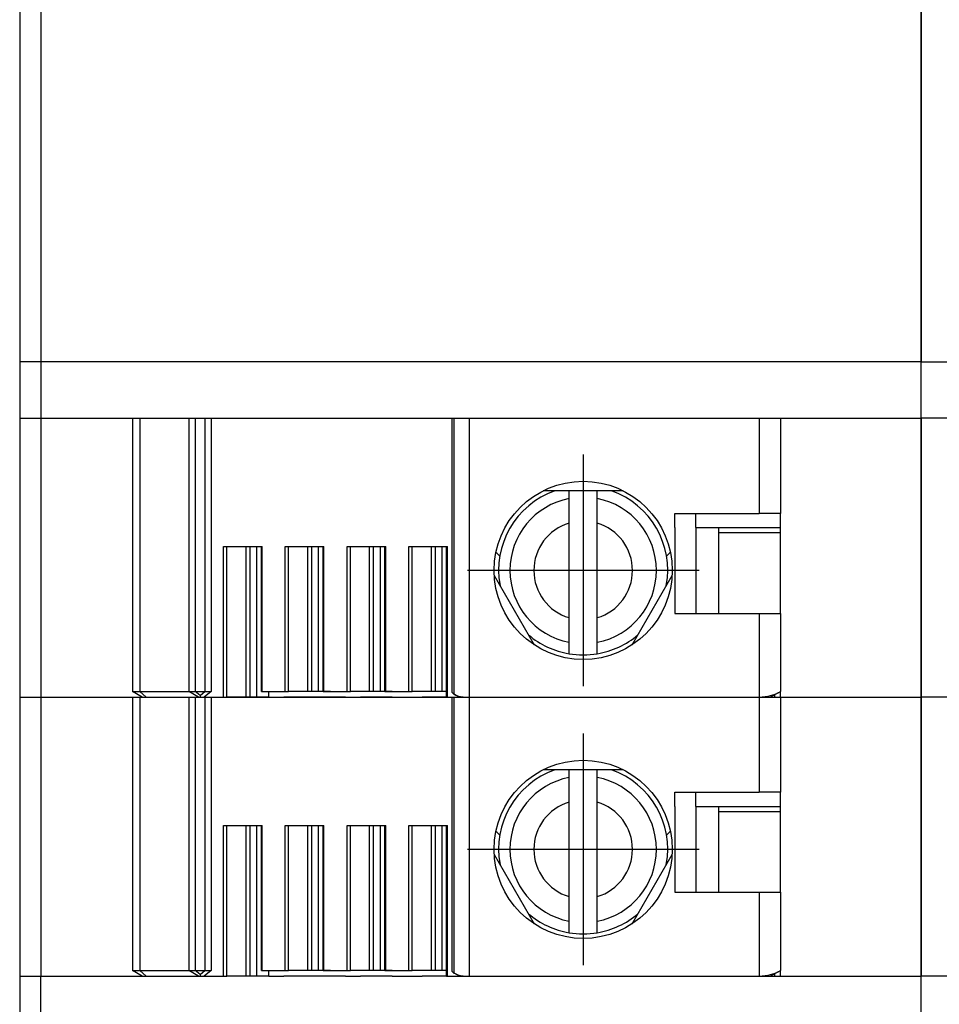
# Model space of a CAD drawing. Units: millimetres. Extents: x 376 to 2303, y 115 to 1471.
# Drawn here: x 1319 to 1352, y 607 to 642 of the extents above; entities that cross this region are included whole.
import ezdxf

# ---------------------------------------------------------------- set-up
doc = ezdxf.new("R2010")
doc.units = ezdxf.units.MM
doc.linetypes.add('DASHDOT', pattern=[18.5, 12, -3, 0.5, -3])
doc.layers.add('Handbuch LA', color=250, linetype='Continuous')
doc.layers.add('Handbuch LI', color=183, linetype='Continuous')

msp = doc.modelspace()

# ---------------------------------------------------------------- linework, layer by layer
at = {"layer": 'Handbuch LA', "color": 7}
for p, q in [((1350.872, 468.531), (1350.872, 798.531)), ((1350.872, 468.531), (1350.872, 798.531)), ((1318.872, 642.531), (1318.872, 629.531)), ((1319.622, 642.531), (1319.622, 627.531)), ((1350.872, 642.531), (1350.872, 629.531)), ((1350.872, 642.531), (1350.872, 629.531)), ((1350.872, 629.531), (1318.872, 629.531)), ((1318.872, 629.531), (1318.872, 627.531)), ((1350.872, 627.531), (1350.872, 629.531)), ((1350.872, 629.531), (1382.872, 629.531)), ((1350.872, 627.531), (1350.872, 629.531)), ((1318.872, 627.531), (1350.872, 627.531)), ((1318.872, 627.531), (1319.622, 627.531)), ((1318.872, 627.531), (1318.872, 617.631)), ((1319.622, 627.531), (1322.872, 627.531)), ((1319.622, 627.531), (1319.622, 617.631)), ((1322.872, 627.531), (1323.133, 627.531)), ((1322.872, 627.531), (1322.872, 617.831)), ((1323.133, 627.531), (1324.872, 627.531)), ((1323.133, 627.531), (1323.133, 617.831)), ((1324.872, 627.531), (1325.098, 627.531)), ((1324.872, 627.531), (1324.872, 617.831)), ((1325.098, 627.531), (1325.449, 627.531)), ((1325.098, 627.531), (1325.098, 617.831)), ((1325.449, 627.531), (1325.663, 627.531)), ((1325.449, 627.531), (1325.449, 617.831)), ((1325.663, 627.531), (1334.215, 627.531)), ((1325.663, 627.531), (1325.663, 617.831)), ((1334.215, 627.531), (1334.286, 627.531)), ((1334.215, 627.531), (1334.215, 617.806)), ((1334.286, 627.531), (1334.822, 627.531)), ((1334.286, 627.531), (1334.286, 617.742)), ((1334.822, 627.531), (1345.122, 627.531)), ((1334.822, 627.531), (1334.822, 617.631)), ((1345.122, 627.531), (1345.872, 627.531)), ((1345.122, 627.531), (1345.122, 624.156)), ((1345.872, 627.531), (1346.372, 627.531)), ((1345.872, 627.531), (1345.872, 624.156)), ((1346.372, 627.531), (1350.872, 627.531)), ((1350.872, 627.531), (1350.872, 617.631)), ((1382.872, 627.531), (1350.872, 627.531)), ((1355.372, 627.531), (1350.872, 627.531)), ((1350.872, 627.531), (1350.872, 617.631)), ((1340.294, 624.956), (1337.451, 624.956)), ((1338.372, 624.683), (1338.372, 624.957)), ((1339.372, 624.683), (1339.372, 624.957)), ((1338.372, 623.808), (1338.372, 624.683)), ((1339.372, 623.808), (1339.372, 624.683)), ((1342.122, 623.656), (1342.122, 624.156)), ((1342.122, 624.156), (1345.122, 624.156)), ((1342.872, 623.656), (1342.872, 624.156)), ((1345.872, 624.156), (1345.122, 624.156)), ((1345.872, 623.656), (1345.872, 624.156)), ((1338.372, 620.454), (1338.372, 623.808)), ((1339.372, 620.454), (1339.372, 623.808)), ((1342.122, 623.656), (1342.122, 620.606)), ((1342.872, 623.656), (1345.872, 623.656)), ((1342.872, 623.656), (1342.872, 620.606)), ((1343.672, 623.656), (1343.672, 620.606)), ((1345.872, 623.46), (1343.672, 623.46)), ((1345.872, 623.501), (1345.872, 623.656)), ((1345.872, 620.606), (1345.872, 623.501)), ((1326.108, 617.631), (1326.108, 622.981)), ((1326.108, 622.981), (1327.48, 622.981)), ((1326.224, 617.631), (1326.224, 622.981)), ((1326.909, 617.631), (1326.909, 622.981)), ((1327.051, 617.631), (1327.051, 622.981)), ((1327.289, 617.631), (1327.289, 622.981)), ((1327.451, 617.831), (1327.451, 622.981)), ((1327.48, 617.831), (1327.48, 622.981)), ((1328.3, 617.831), (1328.3, 622.981)), ((1328.3, 622.981), (1329.672, 622.981)), ((1328.416, 617.831), (1328.416, 622.981)), ((1329.101, 617.831), (1329.101, 622.981)), ((1329.243, 617.831), (1329.243, 622.981)), ((1329.481, 617.831), (1329.481, 622.981)), ((1329.643, 617.831), (1329.643, 622.981)), ((1329.672, 617.831), (1329.672, 622.981)), ((1330.492, 617.831), (1330.492, 622.981)), ((1330.492, 622.981), (1331.864, 622.981)), ((1330.609, 617.831), (1330.609, 622.981)), ((1331.293, 617.831), (1331.293, 622.981)), ((1331.435, 617.831), (1331.435, 622.981)), ((1331.673, 617.831), (1331.673, 622.981)), ((1331.835, 617.831), (1331.835, 622.981)), ((1331.864, 617.831), (1331.864, 622.981)), ((1332.684, 617.831), (1332.684, 622.981)), ((1332.684, 622.981), (1334.056, 622.981)), ((1332.801, 617.831), (1332.801, 622.981)), ((1333.485, 617.831), (1333.485, 622.981)), ((1333.627, 617.831), (1333.627, 622.981)), ((1333.865, 617.831), (1333.865, 622.981)), ((1334.027, 617.631), (1334.027, 622.981)), ((1334.056, 617.631), (1334.056, 622.981)), ((1335.715, 621.95), (1337.137, 619.488)), ((1340.608, 619.488), (1342.03, 621.95)), ((1338.372, 619.58), (1338.372, 620.454)), ((1339.372, 619.58), (1339.372, 620.454)), ((1341.599, 620.529), (1341.624, 620.572)), ((1342.122, 620.606), (1345.122, 620.606)), ((1345.122, 620.606), (1345.122, 617.631)), ((1345.122, 620.606), (1345.872, 620.606)), ((1345.872, 620.606), (1345.872, 617.831)), ((1338.372, 619.173), (1338.372, 619.58)), ((1339.372, 619.173), (1339.372, 619.58)), ((1318.872, 617.631), (1319.622, 617.631)), ((1318.872, 617.631), (1319.622, 617.631)), ((1318.872, 617.631), (1318.872, 607.731)), ((1319.622, 617.631), (1323.219, 617.631)), ((1319.622, 617.631), (1322.872, 617.631)), ((1319.622, 617.631), (1319.622, 607.731)), ((1322.872, 617.831), (1323.133, 617.831)), ((1323.219, 617.631), (1322.872, 617.831)), ((1322.872, 617.631), (1323.133, 617.631)), ((1322.872, 617.631), (1322.872, 607.931)), ((1323.133, 617.831), (1324.872, 617.831)), ((1323.133, 617.831), (1323.359, 617.631)), ((1323.133, 617.631), (1324.872, 617.631)), ((1323.133, 617.631), (1323.133, 607.931)), ((1323.219, 617.631), (1323.359, 617.631)), ((1323.359, 617.631), (1325.219, 617.631)), ((1324.872, 617.831), (1325.098, 617.831)), ((1325.219, 617.631), (1324.872, 617.831)), ((1324.872, 617.631), (1325.098, 617.631)), ((1324.872, 617.631), (1324.872, 607.931)), ((1325.098, 617.831), (1325.449, 617.831)), ((1325.273, 617.687), (1325.098, 617.831)), ((1325.098, 617.631), (1325.449, 617.631)), ((1325.098, 617.631), (1325.098, 607.931)), ((1325.219, 617.631), (1325.28, 617.631)), ((1325.273, 617.687), (1325.449, 617.831)), ((1325.28, 617.631), (1325.418, 617.631)), ((1325.663, 617.831), (1325.418, 617.631)), ((1325.418, 617.631), (1325.663, 617.631)), ((1325.449, 617.831), (1325.663, 617.831)), ((1325.449, 617.631), (1325.663, 617.631)), ((1325.449, 617.631), (1325.449, 607.931)), ((1325.621, 617.631), (1325.663, 617.631)), ((1325.663, 617.631), (1326.108, 617.631)), ((1325.663, 617.631), (1334.215, 617.631)), ((1325.663, 617.631), (1325.663, 607.931)), ((1326.108, 617.631), (1326.224, 617.631)), ((1326.909, 617.631), (1326.224, 617.631)), ((1327.051, 617.631), (1326.909, 617.631)), ((1327.289, 617.631), (1327.051, 617.631)), ((1327.714, 617.631), (1327.289, 617.631)), ((1327.451, 617.831), (1327.48, 617.831)), ((1327.48, 617.831), (1328.3, 617.831)), ((1327.714, 617.631), (1327.714, 617.831)), ((1327.714, 617.631), (1328.244, 617.631)), ((1330.436, 617.631), (1328.244, 617.631)), ((1328.3, 617.831), (1328.416, 617.831)), ((1329.101, 617.831), (1328.416, 617.831)), ((1329.243, 617.831), (1329.101, 617.831)), ((1329.481, 617.831), (1329.243, 617.831)), ((1329.906, 617.831), (1329.481, 617.831)), ((1329.643, 617.831), (1329.672, 617.831)), ((1329.672, 617.831), (1330.492, 617.831)), ((1330.436, 617.631), (1330.966, 617.631)), ((1330.492, 617.831), (1330.609, 617.831)), ((1331.293, 617.831), (1330.609, 617.831)), ((1332.098, 617.631), (1330.966, 617.631)), ((1331.435, 617.831), (1331.293, 617.831)), ((1331.673, 617.831), (1331.435, 617.831)), ((1332.098, 617.831), (1331.673, 617.831)), ((1331.835, 617.831), (1331.864, 617.831)), ((1331.864, 617.831), (1332.684, 617.831)), ((1332.098, 617.631), (1333.158, 617.631)), ((1332.684, 617.831), (1332.801, 617.831)), ((1333.485, 617.831), (1332.801, 617.831)), ((1334.027, 617.631), (1333.158, 617.631)), ((1333.627, 617.831), (1333.485, 617.831)), ((1333.865, 617.831), (1333.627, 617.831)), ((1334.027, 617.831), (1333.865, 617.831)), ((1334.027, 617.631), (1334.056, 617.631)), ((1334.056, 617.631), (1334.478, 617.631)), ((1334.215, 617.631), (1334.286, 617.631)), ((1334.215, 617.631), (1334.215, 607.906)), ((1334.286, 617.742), (1334.298, 617.735)), ((1334.286, 617.631), (1334.822, 617.631)), ((1334.286, 617.631), (1334.286, 607.842)), ((1334.478, 617.631), (1334.298, 617.735)), ((1334.478, 617.631), (1334.532, 617.631)), ((1334.508, 617.653), (1334.532, 617.631)), ((1334.532, 617.631), (1334.718, 617.631)), ((1334.718, 617.631), (1334.795, 617.631)), ((1334.795, 617.631), (1334.822, 617.631)), ((1334.822, 617.631), (1335.272, 617.631)), ((1334.822, 617.631), (1345.122, 617.631)), ((1334.822, 617.631), (1334.822, 607.731)), ((1334.867, 617.631), (1335.438, 617.631)), ((1335.272, 617.631), (1345.122, 617.631)), ((1335.438, 617.631), (1343.132, 617.631)), ((1341.872, 617.631), (1343.372, 617.631)), ((1343.132, 617.631), (1343.343, 617.631)), ((1343.343, 617.631), (1344.232, 617.631)), ((1344.232, 617.631), (1345.192, 617.631)), ((1345.122, 617.631), (1345.526, 617.631)), ((1345.122, 617.631), (1345.872, 617.631)), ((1345.122, 617.631), (1345.122, 614.256)), ((1345.192, 617.631), (1345.672, 617.631)), ((1345.788, 617.782), (1345.526, 617.631)), ((1345.672, 617.631), (1345.671, 617.715)), ((1345.672, 617.631), (1345.872, 617.631)), ((1345.788, 617.782), (1345.872, 617.831)), ((1345.872, 617.631), (1345.872, 617.831)), ((1345.872, 617.631), (1350.872, 617.631)), ((1345.872, 617.631), (1346.372, 617.631)), ((1345.872, 617.631), (1345.872, 614.256)), ((1346.372, 617.631), (1350.872, 617.631)), ((1350.872, 617.631), (1350.872, 607.731)), ((1355.872, 617.631), (1350.872, 617.631)), ((1355.372, 617.631), (1350.872, 617.631)), ((1350.872, 617.631), (1350.872, 607.731)), ((1340.294, 615.056), (1337.451, 615.056)), ((1338.372, 614.783), (1338.372, 615.057)), ((1339.372, 614.783), (1339.372, 615.057)), ((1338.372, 613.908), (1338.372, 614.783)), ((1339.372, 613.908), (1339.372, 614.783)), ((1342.122, 613.756), (1342.122, 614.256)), ((1342.122, 614.256), (1345.122, 614.256)), ((1342.872, 613.756), (1342.872, 614.256)), ((1345.872, 614.256), (1345.122, 614.256)), ((1345.872, 613.756), (1345.872, 614.256)), ((1338.372, 610.554), (1338.372, 613.908)), ((1339.372, 610.554), (1339.372, 613.908)), ((1342.122, 613.756), (1342.122, 610.706)), ((1342.872, 613.756), (1345.872, 613.756)), ((1342.872, 613.756), (1342.872, 610.706)), ((1343.672, 613.756), (1343.672, 610.706)), ((1345.872, 613.601), (1345.872, 613.756)), ((1345.872, 613.56), (1343.672, 613.56)), ((1345.872, 610.706), (1345.872, 613.601)), ((1326.108, 607.731), (1326.108, 613.081)), ((1326.108, 613.081), (1327.48, 613.081)), ((1326.224, 607.731), (1326.224, 613.081)), ((1326.909, 607.731), (1326.909, 613.081)), ((1327.051, 607.731), (1327.051, 613.081)), ((1327.289, 607.731), (1327.289, 613.081)), ((1327.451, 607.931), (1327.451, 613.081)), ((1327.48, 607.931), (1327.48, 613.081)), ((1328.3, 607.931), (1328.3, 613.081)), ((1328.3, 613.081), (1329.672, 613.081)), ((1328.416, 607.931), (1328.416, 613.081)), ((1329.101, 607.931), (1329.101, 613.081)), ((1329.243, 607.931), (1329.243, 613.081)), ((1329.481, 607.931), (1329.481, 613.081)), ((1329.643, 607.931), (1329.643, 613.081)), ((1329.672, 607.931), (1329.672, 613.081)), ((1330.492, 607.931), (1330.492, 613.081)), ((1330.492, 613.081), (1331.864, 613.081)), ((1330.609, 607.931), (1330.609, 613.081)), ((1331.293, 607.931), (1331.293, 613.081)), ((1331.435, 607.931), (1331.435, 613.081)), ((1331.673, 607.931), (1331.673, 613.081)), ((1331.835, 607.931), (1331.835, 613.081)), ((1331.864, 607.931), (1331.864, 613.081)), ((1332.684, 607.931), (1332.684, 613.081)), ((1332.684, 613.081), (1334.056, 613.081)), ((1332.801, 607.931), (1332.801, 613.081)), ((1333.485, 607.931), (1333.485, 613.081)), ((1333.627, 607.931), (1333.627, 613.081)), ((1333.865, 607.931), (1333.865, 613.081)), ((1334.027, 607.731), (1334.027, 613.081)), ((1334.056, 607.731), (1334.056, 613.081)), ((1335.715, 612.05), (1337.137, 609.588)), ((1340.608, 609.588), (1342.03, 612.05)), ((1338.372, 609.68), (1338.372, 610.554)), ((1339.372, 609.68), (1339.372, 610.554)), ((1341.599, 610.629), (1341.624, 610.672)), ((1342.122, 610.706), (1345.122, 610.706)), ((1345.122, 610.706), (1345.122, 607.731)), ((1345.122, 610.706), (1345.872, 610.706)), ((1345.872, 610.706), (1345.872, 607.931)), ((1338.372, 609.273), (1338.372, 609.68)), ((1339.372, 609.273), (1339.372, 609.68)), ((1318.872, 607.731), (1319.622, 607.731)), ((1318.872, 607.731), (1318.872, 605.731)), ((1319.622, 607.731), (1323.219, 607.731)), ((1319.622, 605.731), (1319.622, 607.731)), ((1322.872, 607.931), (1323.133, 607.931)), ((1323.219, 607.731), (1322.872, 607.931)), ((1323.133, 607.931), (1324.872, 607.931)), ((1323.133, 607.931), (1323.359, 607.731)), ((1323.219, 607.731), (1323.359, 607.731)), ((1323.359, 607.731), (1325.219, 607.731)), ((1324.872, 607.931), (1325.098, 607.931)), ((1325.219, 607.731), (1324.872, 607.931)), ((1325.098, 607.931), (1325.449, 607.931)), ((1325.273, 607.787), (1325.098, 607.931)), ((1325.219, 607.731), (1325.28, 607.731)), ((1325.273, 607.787), (1325.449, 607.931)), ((1325.28, 607.731), (1325.418, 607.731)), ((1325.663, 607.931), (1325.418, 607.731)), ((1325.418, 607.731), (1325.663, 607.731)), ((1325.449, 607.931), (1325.663, 607.931)), ((1325.621, 607.731), (1325.663, 607.731)), ((1325.663, 607.731), (1326.108, 607.731)), ((1326.108, 607.731), (1326.224, 607.731)), ((1326.909, 607.731), (1326.224, 607.731)), ((1327.051, 607.731), (1326.909, 607.731)), ((1327.289, 607.731), (1327.051, 607.731)), ((1327.714, 607.731), (1327.289, 607.731)), ((1327.451, 607.931), (1327.48, 607.931)), ((1327.48, 607.931), (1328.3, 607.931)), ((1327.714, 607.731), (1327.714, 607.931)), ((1327.714, 607.731), (1328.244, 607.731)), ((1330.436, 607.731), (1328.244, 607.731)), ((1328.3, 607.931), (1328.416, 607.931)), ((1329.101, 607.931), (1328.416, 607.931)), ((1329.243, 607.931), (1329.101, 607.931)), ((1329.481, 607.931), (1329.243, 607.931)), ((1329.906, 607.931), (1329.481, 607.931)), ((1329.643, 607.931), (1329.672, 607.931)), ((1329.672, 607.931), (1330.492, 607.931)), ((1330.436, 607.731), (1330.966, 607.731)), ((1330.492, 607.931), (1330.609, 607.931)), ((1331.293, 607.931), (1330.609, 607.931)), ((1332.098, 607.731), (1330.966, 607.731)), ((1331.435, 607.931), (1331.293, 607.931)), ((1331.673, 607.931), (1331.435, 607.931)), ((1332.098, 607.931), (1331.673, 607.931)), ((1331.835, 607.931), (1331.864, 607.931)), ((1331.864, 607.931), (1332.684, 607.931)), ((1332.098, 607.731), (1333.158, 607.731)), ((1332.684, 607.931), (1332.801, 607.931)), ((1333.485, 607.931), (1332.801, 607.931)), ((1334.027, 607.731), (1333.158, 607.731)), ((1333.627, 607.931), (1333.485, 607.931)), ((1333.865, 607.931), (1333.627, 607.931)), ((1334.027, 607.931), (1333.865, 607.931)), ((1334.027, 607.731), (1334.056, 607.731)), ((1334.056, 607.731), (1334.478, 607.731)), ((1334.286, 607.842), (1334.298, 607.835)), ((1334.478, 607.731), (1334.298, 607.835)), ((1334.478, 607.731), (1334.532, 607.731)), ((1334.508, 607.753), (1334.532, 607.731)), ((1334.532, 607.731), (1334.718, 607.731)), ((1334.718, 607.731), (1334.795, 607.731)), ((1334.795, 607.731), (1334.822, 607.731)), ((1334.822, 607.731), (1335.272, 607.731)), ((1334.867, 607.731), (1335.438, 607.731)), ((1335.272, 607.731), (1345.122, 607.731)), ((1335.438, 607.731), (1343.132, 607.731)), ((1341.872, 607.731), (1343.372, 607.731)), ((1343.132, 607.731), (1343.343, 607.731)), ((1343.343, 607.731), (1344.232, 607.731)), ((1344.232, 607.731), (1345.192, 607.731)), ((1345.122, 607.731), (1345.526, 607.731)), ((1345.192, 607.731), (1345.672, 607.731)), ((1345.788, 607.882), (1345.526, 607.731)), ((1345.672, 607.731), (1345.671, 607.815)), ((1345.672, 607.731), (1345.872, 607.731)), ((1345.788, 607.882), (1345.872, 607.931)), ((1345.872, 607.731), (1345.872, 607.931)), ((1345.872, 607.731), (1350.872, 607.731)), ((1355.872, 607.731), (1350.872, 607.731))]:
    msp.add_line(p, q, dxfattribs=at)
at = {"layer": 'Handbuch LA', "color": 7, "linetype": 'DASHDOT'}
for p, q in [((1338.872, 626.243), (1338.872, 618.02)), ((1338.872, 626.031), (1338.872, 618.231)), ((1342.984, 622.131), (1334.761, 622.131)), ((1342.772, 622.131), (1334.972, 622.131)), ((1338.872, 616.343), (1338.872, 608.12)), ((1338.872, 616.131), (1338.872, 608.331)), ((1342.984, 612.231), (1334.761, 612.231)), ((1342.772, 612.231), (1334.972, 612.231))]:
    msp.add_line(p, q, dxfattribs=at)
at = {"layer": 'Handbuch LA', "color": 7}
for points in [[(1334.215, 617.806), (1334.274, 617.75), (1334.286, 617.742)], [(1345.122, 617.631), (1345.433, 617.663), (1345.69, 617.737), (1345.788, 617.782)], [(1334.215, 607.906), (1334.274, 607.85), (1334.286, 607.842)], [(1345.122, 607.731), (1345.433, 607.763), (1345.69, 607.837), (1345.788, 607.882)]]:
    msp.add_lwpolyline(points, dxfattribs=at)
for centre in [(1338.872, 622.131), (1338.872, 612.231)]:
    msp.add_circle(centre, 3.163, dxfattribs=at)
for centre, radius, start, end in [((1338.872, 622.131), 3, 109.6666, 190.3333), ((1338.872, 622.131), 3, 349.6666, 70.3334), ((1338.872, 622.131), 2.6, 101.0875, 258.9125), ((1338.872, 622.131), 2.6, 281.0875, 78.9125), ((1338.872, 622.131), 1.75, 106.6015, 253.3985), ((1338.872, 622.131), 1.75, 286.6015, 73.3985), ((1335.293, 622.131), 0.8, 39.0155, 52.9793), ((1342.451, 622.131), 0.8, 127.019, 140.9832), ((1335.293, 622.131), 0.8, 320.0686, 320.9847), ((1342.451, 622.131), 0.8, 219.0165, 219.9324), ((1338.872, 622.131), 3, 229.6667, 260.4059), ((1338.872, 622.131), 3, 279.5941, 310.3334), ((1338.872, 622.131), 3, 260.4059, 279.5941), ((1325.45, 617.682), 0.177, 178.2505, 196.504), ((1334.646, 618.302), 0.664, 238.4613, 258.0371), ((1334.763, 619.121), 1.49, 260.1578, 268.2924), ((1338.872, 612.231), 3, 109.6666, 190.3333), ((1338.872, 612.231), 3, 349.6666, 70.3334), ((1338.872, 612.231), 2.6, 101.0875, 258.9125), ((1338.872, 612.231), 2.6, 281.0875, 78.9125), ((1338.872, 612.231), 1.75, 106.6015, 253.3985), ((1338.872, 612.231), 1.75, 286.6015, 73.3985), ((1335.293, 612.231), 0.8, 39.0155, 52.9793), ((1342.451, 612.231), 0.8, 127.019, 140.9832), ((1335.293, 612.231), 0.8, 320.0686, 320.9847), ((1342.451, 612.231), 0.8, 219.0165, 219.9324), ((1338.872, 612.231), 3, 229.6667, 260.4059), ((1338.872, 612.231), 3, 279.5941, 310.3334), ((1338.872, 612.231), 3, 260.4059, 279.5941), ((1325.45, 607.782), 0.177, 178.2505, 196.504), ((1334.646, 608.402), 0.664, 238.4613, 258.0371), ((1334.763, 609.221), 1.49, 260.1578, 268.2924)]:
    msp.add_arc(centre, radius, start, end, dxfattribs=at)
at = {"layer": 'Handbuch LI', "color": 7}
for p, q in [((1350.872, 468.531), (1350.872, 798.531)), ((1350.872, 468.531), (1350.872, 798.531)), ((1318.872, 642.531), (1318.872, 629.531)), ((1319.622, 642.531), (1319.622, 627.531)), ((1350.872, 642.531), (1350.872, 629.531)), ((1350.872, 642.531), (1350.872, 629.531)), ((1350.872, 629.531), (1318.872, 629.531)), ((1318.872, 629.531), (1318.872, 627.531)), ((1350.872, 627.531), (1350.872, 629.531)), ((1350.872, 629.531), (1382.872, 629.531)), ((1350.872, 627.531), (1350.872, 629.531)), ((1318.872, 627.531), (1350.872, 627.531)), ((1318.872, 627.531), (1319.622, 627.531)), ((1318.872, 627.531), (1318.872, 617.631)), ((1319.622, 627.531), (1322.872, 627.531)), ((1319.622, 627.531), (1319.622, 617.631)), ((1322.872, 627.531), (1323.133, 627.531)), ((1322.872, 627.531), (1322.872, 617.831)), ((1323.133, 627.531), (1324.872, 627.531)), ((1323.133, 627.531), (1323.133, 617.831)), ((1324.872, 627.531), (1325.098, 627.531)), ((1324.872, 627.531), (1324.872, 617.831)), ((1325.098, 627.531), (1325.449, 627.531)), ((1325.098, 627.531), (1325.098, 617.831)), ((1325.449, 627.531), (1325.663, 627.531)), ((1325.449, 627.531), (1325.449, 617.831)), ((1325.663, 627.531), (1334.215, 627.531)), ((1325.663, 627.531), (1325.663, 617.831)), ((1334.215, 627.531), (1334.286, 627.531)), ((1334.215, 627.531), (1334.215, 617.806)), ((1334.286, 627.531), (1334.822, 627.531)), ((1334.286, 627.531), (1334.286, 617.742)), ((1334.822, 627.531), (1345.122, 627.531)), ((1334.822, 627.531), (1334.822, 617.631)), ((1345.122, 627.531), (1345.872, 627.531)), ((1345.122, 627.531), (1345.122, 624.156)), ((1345.872, 627.531), (1346.372, 627.531)), ((1345.872, 627.531), (1345.872, 624.156)), ((1346.372, 627.531), (1350.872, 627.531)), ((1350.872, 627.531), (1350.872, 617.631)), ((1382.872, 627.531), (1350.872, 627.531)), ((1355.372, 627.531), (1350.872, 627.531)), ((1350.872, 627.531), (1350.872, 617.631)), ((1340.294, 624.956), (1337.451, 624.956)), ((1338.372, 624.683), (1338.372, 624.957)), ((1339.372, 624.683), (1339.372, 624.957)), ((1338.372, 623.808), (1338.372, 624.683)), ((1339.372, 623.808), (1339.372, 624.683)), ((1342.122, 623.656), (1342.122, 624.156)), ((1342.122, 624.156), (1345.122, 624.156)), ((1342.872, 623.656), (1342.872, 624.156)), ((1345.872, 624.156), (1345.122, 624.156)), ((1345.872, 623.656), (1345.872, 624.156)), ((1338.372, 620.454), (1338.372, 623.808)), ((1339.372, 620.454), (1339.372, 623.808)), ((1342.122, 623.656), (1342.122, 620.606)), ((1342.872, 623.656), (1345.872, 623.656)), ((1342.872, 623.656), (1342.872, 620.606)), ((1343.672, 623.656), (1343.672, 620.606)), ((1345.872, 623.46), (1343.672, 623.46)), ((1345.872, 623.501), (1345.872, 623.656)), ((1345.872, 620.606), (1345.872, 623.501)), ((1326.108, 617.631), (1326.108, 622.981)), ((1326.108, 622.981), (1327.48, 622.981)), ((1326.224, 617.631), (1326.224, 622.981)), ((1326.909, 617.631), (1326.909, 622.981)), ((1327.051, 617.631), (1327.051, 622.981)), ((1327.289, 617.631), (1327.289, 622.981)), ((1327.451, 617.831), (1327.451, 622.981)), ((1327.48, 617.831), (1327.48, 622.981)), ((1328.3, 617.831), (1328.3, 622.981)), ((1328.3, 622.981), (1329.672, 622.981)), ((1328.416, 617.831), (1328.416, 622.981)), ((1329.101, 617.831), (1329.101, 622.981)), ((1329.243, 617.831), (1329.243, 622.981)), ((1329.481, 617.831), (1329.481, 622.981)), ((1329.643, 617.831), (1329.643, 622.981)), ((1329.672, 617.831), (1329.672, 622.981)), ((1330.492, 617.831), (1330.492, 622.981)), ((1330.492, 622.981), (1331.864, 622.981)), ((1330.609, 617.831), (1330.609, 622.981)), ((1331.293, 617.831), (1331.293, 622.981)), ((1331.435, 617.831), (1331.435, 622.981)), ((1331.673, 617.831), (1331.673, 622.981)), ((1331.835, 617.831), (1331.835, 622.981)), ((1331.864, 617.831), (1331.864, 622.981)), ((1332.684, 617.831), (1332.684, 622.981)), ((1332.684, 622.981), (1334.056, 622.981)), ((1332.801, 617.831), (1332.801, 622.981)), ((1333.485, 617.831), (1333.485, 622.981)), ((1333.627, 617.831), (1333.627, 622.981)), ((1333.865, 617.831), (1333.865, 622.981)), ((1334.027, 617.631), (1334.027, 622.981)), ((1334.056, 617.631), (1334.056, 622.981)), ((1335.715, 621.95), (1337.137, 619.488)), ((1340.608, 619.488), (1342.03, 621.95)), ((1338.372, 619.58), (1338.372, 620.454)), ((1339.372, 619.58), (1339.372, 620.454)), ((1341.599, 620.529), (1341.624, 620.572)), ((1342.122, 620.606), (1345.122, 620.606)), ((1345.122, 620.606), (1345.122, 617.631)), ((1345.122, 620.606), (1345.872, 620.606)), ((1345.872, 620.606), (1345.872, 617.831)), ((1338.372, 619.173), (1338.372, 619.58)), ((1339.372, 619.173), (1339.372, 619.58)), ((1318.872, 617.631), (1319.622, 617.631)), ((1318.872, 617.631), (1319.622, 617.631)), ((1318.872, 617.631), (1318.872, 607.731)), ((1319.622, 617.631), (1323.219, 617.631)), ((1319.622, 617.631), (1322.872, 617.631)), ((1319.622, 617.631), (1319.622, 607.731)), ((1322.872, 617.831), (1323.133, 617.831)), ((1323.219, 617.631), (1322.872, 617.831)), ((1322.872, 617.631), (1323.133, 617.631)), ((1322.872, 617.631), (1322.872, 607.931)), ((1323.133, 617.831), (1324.872, 617.831)), ((1323.133, 617.831), (1323.359, 617.631)), ((1323.133, 617.631), (1324.872, 617.631)), ((1323.133, 617.631), (1323.133, 607.931)), ((1323.219, 617.631), (1323.359, 617.631)), ((1323.359, 617.631), (1325.219, 617.631)), ((1324.872, 617.831), (1325.098, 617.831)), ((1325.219, 617.631), (1324.872, 617.831)), ((1324.872, 617.631), (1325.098, 617.631)), ((1324.872, 617.631), (1324.872, 607.931)), ((1325.098, 617.831), (1325.449, 617.831)), ((1325.273, 617.687), (1325.098, 617.831)), ((1325.098, 617.631), (1325.449, 617.631)), ((1325.098, 617.631), (1325.098, 607.931)), ((1325.219, 617.631), (1325.28, 617.631)), ((1325.273, 617.687), (1325.449, 617.831)), ((1325.28, 617.631), (1325.418, 617.631)), ((1325.663, 617.831), (1325.418, 617.631)), ((1325.418, 617.631), (1325.663, 617.631)), ((1325.449, 617.831), (1325.663, 617.831)), ((1325.449, 617.631), (1325.663, 617.631)), ((1325.449, 617.631), (1325.449, 607.931)), ((1325.621, 617.631), (1325.663, 617.631)), ((1325.663, 617.631), (1326.108, 617.631)), ((1325.663, 617.631), (1334.215, 617.631)), ((1325.663, 617.631), (1325.663, 607.931)), ((1326.108, 617.631), (1326.224, 617.631)), ((1326.909, 617.631), (1326.224, 617.631)), ((1327.051, 617.631), (1326.909, 617.631)), ((1327.289, 617.631), (1327.051, 617.631)), ((1327.714, 617.631), (1327.289, 617.631)), ((1327.451, 617.831), (1327.48, 617.831)), ((1327.48, 617.831), (1328.3, 617.831)), ((1327.714, 617.631), (1327.714, 617.831)), ((1327.714, 617.631), (1328.244, 617.631)), ((1330.436, 617.631), (1328.244, 617.631)), ((1328.3, 617.831), (1328.416, 617.831)), ((1329.101, 617.831), (1328.416, 617.831)), ((1329.243, 617.831), (1329.101, 617.831)), ((1329.481, 617.831), (1329.243, 617.831)), ((1329.906, 617.831), (1329.481, 617.831)), ((1329.643, 617.831), (1329.672, 617.831)), ((1329.672, 617.831), (1330.492, 617.831)), ((1330.436, 617.631), (1330.966, 617.631)), ((1330.492, 617.831), (1330.609, 617.831)), ((1331.293, 617.831), (1330.609, 617.831)), ((1332.098, 617.631), (1330.966, 617.631)), ((1331.435, 617.831), (1331.293, 617.831)), ((1331.673, 617.831), (1331.435, 617.831)), ((1332.098, 617.831), (1331.673, 617.831)), ((1331.835, 617.831), (1331.864, 617.831)), ((1331.864, 617.831), (1332.684, 617.831)), ((1332.098, 617.631), (1333.158, 617.631)), ((1332.684, 617.831), (1332.801, 617.831)), ((1333.485, 617.831), (1332.801, 617.831)), ((1334.027, 617.631), (1333.158, 617.631)), ((1333.627, 617.831), (1333.485, 617.831)), ((1333.865, 617.831), (1333.627, 617.831)), ((1334.027, 617.831), (1333.865, 617.831)), ((1334.027, 617.631), (1334.056, 617.631)), ((1334.056, 617.631), (1334.478, 617.631)), ((1334.215, 617.631), (1334.286, 617.631)), ((1334.215, 617.631), (1334.215, 607.906)), ((1334.286, 617.742), (1334.298, 617.735)), ((1334.286, 617.631), (1334.822, 617.631)), ((1334.286, 617.631), (1334.286, 607.842)), ((1334.478, 617.631), (1334.298, 617.735)), ((1334.478, 617.631), (1334.532, 617.631)), ((1334.508, 617.653), (1334.532, 617.631)), ((1334.532, 617.631), (1334.718, 617.631)), ((1334.718, 617.631), (1334.795, 617.631)), ((1334.795, 617.631), (1334.822, 617.631)), ((1334.822, 617.631), (1335.272, 617.631)), ((1334.822, 617.631), (1345.122, 617.631)), ((1334.822, 617.631), (1334.822, 607.731)), ((1334.867, 617.631), (1335.438, 617.631)), ((1335.272, 617.631), (1345.122, 617.631)), ((1335.438, 617.631), (1343.132, 617.631)), ((1341.872, 617.631), (1343.372, 617.631)), ((1343.132, 617.631), (1343.343, 617.631)), ((1343.343, 617.631), (1344.232, 617.631)), ((1344.232, 617.631), (1345.192, 617.631)), ((1345.122, 617.631), (1345.526, 617.631)), ((1345.122, 617.631), (1345.872, 617.631)), ((1345.122, 617.631), (1345.122, 614.256)), ((1345.192, 617.631), (1345.672, 617.631)), ((1345.788, 617.782), (1345.526, 617.631)), ((1345.672, 617.631), (1345.671, 617.715)), ((1345.672, 617.631), (1345.872, 617.631)), ((1345.788, 617.782), (1345.872, 617.831)), ((1345.872, 617.631), (1345.872, 617.831)), ((1345.872, 617.631), (1350.872, 617.631)), ((1345.872, 617.631), (1346.372, 617.631)), ((1345.872, 617.631), (1345.872, 614.256)), ((1346.372, 617.631), (1350.872, 617.631)), ((1350.872, 617.631), (1350.872, 607.731)), ((1355.872, 617.631), (1350.872, 617.631)), ((1355.372, 617.631), (1350.872, 617.631)), ((1350.872, 617.631), (1350.872, 607.731)), ((1340.294, 615.056), (1337.451, 615.056)), ((1338.372, 614.783), (1338.372, 615.057)), ((1339.372, 614.783), (1339.372, 615.057)), ((1338.372, 613.908), (1338.372, 614.783)), ((1339.372, 613.908), (1339.372, 614.783)), ((1342.122, 613.756), (1342.122, 614.256)), ((1342.122, 614.256), (1345.122, 614.256)), ((1342.872, 613.756), (1342.872, 614.256)), ((1345.872, 614.256), (1345.122, 614.256)), ((1345.872, 613.756), (1345.872, 614.256)), ((1338.372, 610.554), (1338.372, 613.908)), ((1339.372, 610.554), (1339.372, 613.908)), ((1342.122, 613.756), (1342.122, 610.706)), ((1342.872, 613.756), (1345.872, 613.756)), ((1342.872, 613.756), (1342.872, 610.706)), ((1343.672, 613.756), (1343.672, 610.706)), ((1345.872, 613.601), (1345.872, 613.756)), ((1345.872, 613.56), (1343.672, 613.56)), ((1345.872, 610.706), (1345.872, 613.601)), ((1326.108, 607.731), (1326.108, 613.081)), ((1326.108, 613.081), (1327.48, 613.081)), ((1326.224, 607.731), (1326.224, 613.081)), ((1326.909, 607.731), (1326.909, 613.081)), ((1327.051, 607.731), (1327.051, 613.081)), ((1327.289, 607.731), (1327.289, 613.081)), ((1327.451, 607.931), (1327.451, 613.081)), ((1327.48, 607.931), (1327.48, 613.081)), ((1328.3, 607.931), (1328.3, 613.081)), ((1328.3, 613.081), (1329.672, 613.081)), ((1328.416, 607.931), (1328.416, 613.081)), ((1329.101, 607.931), (1329.101, 613.081)), ((1329.243, 607.931), (1329.243, 613.081)), ((1329.481, 607.931), (1329.481, 613.081)), ((1329.643, 607.931), (1329.643, 613.081)), ((1329.672, 607.931), (1329.672, 613.081)), ((1330.492, 607.931), (1330.492, 613.081)), ((1330.492, 613.081), (1331.864, 613.081)), ((1330.609, 607.931), (1330.609, 613.081)), ((1331.293, 607.931), (1331.293, 613.081)), ((1331.435, 607.931), (1331.435, 613.081)), ((1331.673, 607.931), (1331.673, 613.081)), ((1331.835, 607.931), (1331.835, 613.081)), ((1331.864, 607.931), (1331.864, 613.081)), ((1332.684, 607.931), (1332.684, 613.081)), ((1332.684, 613.081), (1334.056, 613.081)), ((1332.801, 607.931), (1332.801, 613.081)), ((1333.485, 607.931), (1333.485, 613.081)), ((1333.627, 607.931), (1333.627, 613.081)), ((1333.865, 607.931), (1333.865, 613.081)), ((1334.027, 607.731), (1334.027, 613.081)), ((1334.056, 607.731), (1334.056, 613.081)), ((1335.715, 612.05), (1337.137, 609.588)), ((1340.608, 609.588), (1342.03, 612.05)), ((1338.372, 609.68), (1338.372, 610.554)), ((1339.372, 609.68), (1339.372, 610.554)), ((1341.599, 610.629), (1341.624, 610.672)), ((1342.122, 610.706), (1345.122, 610.706)), ((1345.122, 610.706), (1345.122, 607.731)), ((1345.122, 610.706), (1345.872, 610.706)), ((1345.872, 610.706), (1345.872, 607.931)), ((1338.372, 609.273), (1338.372, 609.68)), ((1339.372, 609.273), (1339.372, 609.68)), ((1318.872, 607.731), (1319.622, 607.731)), ((1318.872, 607.731), (1318.872, 605.731)), ((1319.622, 607.731), (1323.219, 607.731)), ((1319.622, 605.731), (1319.622, 607.731)), ((1322.872, 607.931), (1323.133, 607.931)), ((1323.219, 607.731), (1322.872, 607.931)), ((1323.133, 607.931), (1324.872, 607.931)), ((1323.133, 607.931), (1323.359, 607.731)), ((1323.219, 607.731), (1323.359, 607.731)), ((1323.359, 607.731), (1325.219, 607.731)), ((1324.872, 607.931), (1325.098, 607.931)), ((1325.219, 607.731), (1324.872, 607.931)), ((1325.098, 607.931), (1325.449, 607.931)), ((1325.273, 607.787), (1325.098, 607.931)), ((1325.219, 607.731), (1325.28, 607.731)), ((1325.273, 607.787), (1325.449, 607.931)), ((1325.28, 607.731), (1325.418, 607.731)), ((1325.663, 607.931), (1325.418, 607.731)), ((1325.418, 607.731), (1325.663, 607.731)), ((1325.449, 607.931), (1325.663, 607.931)), ((1325.621, 607.731), (1325.663, 607.731)), ((1325.663, 607.731), (1326.108, 607.731)), ((1326.108, 607.731), (1326.224, 607.731)), ((1326.909, 607.731), (1326.224, 607.731)), ((1327.051, 607.731), (1326.909, 607.731)), ((1327.289, 607.731), (1327.051, 607.731)), ((1327.714, 607.731), (1327.289, 607.731)), ((1327.451, 607.931), (1327.48, 607.931)), ((1327.48, 607.931), (1328.3, 607.931)), ((1327.714, 607.731), (1327.714, 607.931)), ((1327.714, 607.731), (1328.244, 607.731)), ((1330.436, 607.731), (1328.244, 607.731)), ((1328.3, 607.931), (1328.416, 607.931)), ((1329.101, 607.931), (1328.416, 607.931)), ((1329.243, 607.931), (1329.101, 607.931)), ((1329.481, 607.931), (1329.243, 607.931)), ((1329.906, 607.931), (1329.481, 607.931)), ((1329.643, 607.931), (1329.672, 607.931)), ((1329.672, 607.931), (1330.492, 607.931)), ((1330.436, 607.731), (1330.966, 607.731)), ((1330.492, 607.931), (1330.609, 607.931)), ((1331.293, 607.931), (1330.609, 607.931)), ((1332.098, 607.731), (1330.966, 607.731)), ((1331.435, 607.931), (1331.293, 607.931)), ((1331.673, 607.931), (1331.435, 607.931)), ((1332.098, 607.931), (1331.673, 607.931)), ((1331.835, 607.931), (1331.864, 607.931)), ((1331.864, 607.931), (1332.684, 607.931)), ((1332.098, 607.731), (1333.158, 607.731)), ((1332.684, 607.931), (1332.801, 607.931)), ((1333.485, 607.931), (1332.801, 607.931)), ((1334.027, 607.731), (1333.158, 607.731)), ((1333.627, 607.931), (1333.485, 607.931)), ((1333.865, 607.931), (1333.627, 607.931)), ((1334.027, 607.931), (1333.865, 607.931)), ((1334.027, 607.731), (1334.056, 607.731)), ((1334.056, 607.731), (1334.478, 607.731)), ((1334.286, 607.842), (1334.298, 607.835)), ((1334.478, 607.731), (1334.298, 607.835)), ((1334.478, 607.731), (1334.532, 607.731)), ((1334.508, 607.753), (1334.532, 607.731)), ((1334.532, 607.731), (1334.718, 607.731)), ((1334.718, 607.731), (1334.795, 607.731)), ((1334.795, 607.731), (1334.822, 607.731)), ((1334.822, 607.731), (1335.272, 607.731)), ((1334.867, 607.731), (1335.438, 607.731)), ((1335.272, 607.731), (1345.122, 607.731)), ((1335.438, 607.731), (1343.132, 607.731)), ((1341.872, 607.731), (1343.372, 607.731)), ((1343.132, 607.731), (1343.343, 607.731)), ((1343.343, 607.731), (1344.232, 607.731)), ((1344.232, 607.731), (1345.192, 607.731)), ((1345.122, 607.731), (1345.526, 607.731)), ((1345.192, 607.731), (1345.672, 607.731)), ((1345.788, 607.882), (1345.526, 607.731)), ((1345.672, 607.731), (1345.671, 607.815)), ((1345.672, 607.731), (1345.872, 607.731)), ((1345.788, 607.882), (1345.872, 607.931)), ((1345.872, 607.731), (1345.872, 607.931)), ((1345.872, 607.731), (1350.872, 607.731)), ((1355.872, 607.731), (1350.872, 607.731))]:
    msp.add_line(p, q, dxfattribs=at)
at = {"layer": 'Handbuch LI', "color": 7, "linetype": 'DASHDOT'}
for p, q in [((1338.872, 626.243), (1338.872, 618.02)), ((1338.872, 626.031), (1338.872, 618.231)), ((1342.984, 622.131), (1334.761, 622.131)), ((1342.772, 622.131), (1334.972, 622.131)), ((1338.872, 616.343), (1338.872, 608.12)), ((1338.872, 616.131), (1338.872, 608.331)), ((1342.984, 612.231), (1334.761, 612.231)), ((1342.772, 612.231), (1334.972, 612.231))]:
    msp.add_line(p, q, dxfattribs=at)
at = {"layer": 'Handbuch LI', "color": 7}
for points in [[(1334.215, 617.806), (1334.274, 617.75), (1334.286, 617.742)], [(1345.122, 617.631), (1345.433, 617.663), (1345.69, 617.737), (1345.788, 617.782)], [(1334.215, 607.906), (1334.274, 607.85), (1334.286, 607.842)], [(1345.122, 607.731), (1345.433, 607.763), (1345.69, 607.837), (1345.788, 607.882)]]:
    msp.add_lwpolyline(points, dxfattribs=at)
for centre in [(1338.872, 622.131), (1338.872, 612.231)]:
    msp.add_circle(centre, 3.163, dxfattribs=at)
for centre, radius, start, end in [((1338.872, 622.131), 3, 109.6666, 190.3333), ((1338.872, 622.131), 3, 349.6666, 70.3334), ((1338.872, 622.131), 2.6, 101.0875, 258.9125), ((1338.872, 622.131), 2.6, 281.0875, 78.9125), ((1338.872, 622.131), 1.75, 106.6015, 253.3985), ((1338.872, 622.131), 1.75, 286.6015, 73.3985), ((1335.293, 622.131), 0.8, 39.0155, 52.9793), ((1342.451, 622.131), 0.8, 127.019, 140.9832), ((1335.293, 622.131), 0.8, 320.0686, 320.9847), ((1342.451, 622.131), 0.8, 219.0165, 219.9324), ((1338.872, 622.131), 3, 229.6667, 260.4059), ((1338.872, 622.131), 3, 279.5941, 310.3334), ((1338.872, 622.131), 3, 260.4059, 279.5941), ((1325.45, 617.682), 0.177, 178.2505, 196.504), ((1334.646, 618.302), 0.664, 238.4613, 258.0371), ((1334.763, 619.121), 1.49, 260.1578, 268.2924), ((1338.872, 612.231), 3, 109.6666, 190.3333), ((1338.872, 612.231), 3, 349.6666, 70.3334), ((1338.872, 612.231), 2.6, 101.0875, 258.9125), ((1338.872, 612.231), 2.6, 281.0875, 78.9125), ((1338.872, 612.231), 1.75, 106.6015, 253.3985), ((1338.872, 612.231), 1.75, 286.6015, 73.3985), ((1335.293, 612.231), 0.8, 39.0155, 52.9793), ((1342.451, 612.231), 0.8, 127.019, 140.9832), ((1335.293, 612.231), 0.8, 320.0686, 320.9847), ((1342.451, 612.231), 0.8, 219.0165, 219.9324), ((1338.872, 612.231), 3, 229.6667, 260.4059), ((1338.872, 612.231), 3, 279.5941, 310.3334), ((1338.872, 612.231), 3, 260.4059, 279.5941), ((1325.45, 607.782), 0.177, 178.2505, 196.504), ((1334.646, 608.402), 0.664, 238.4613, 258.0371), ((1334.763, 609.221), 1.49, 260.1578, 268.2924)]:
    msp.add_arc(centre, radius, start, end, dxfattribs=at)

doc.saveas('drawing.dxf')
